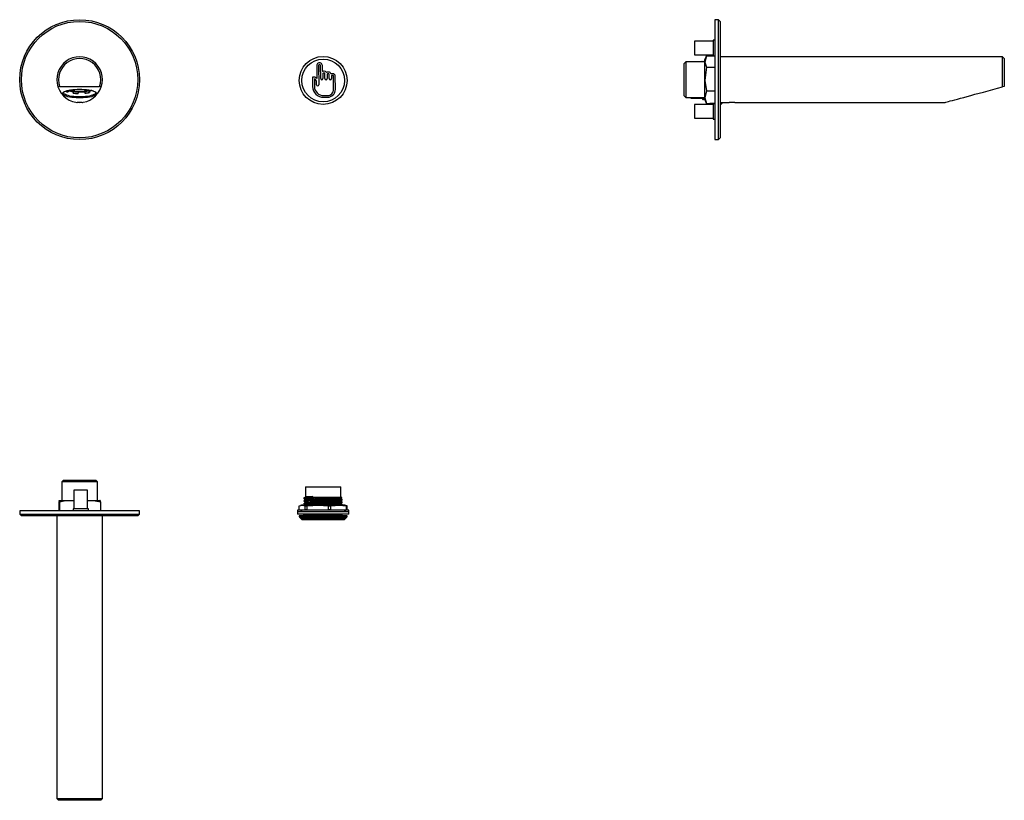
# Model space of a CAD drawing. Units: millimetres. Extents: x 6178 to 6753, y 4793 to 5249.
import ezdxf

# ---------------------------------------------------------------- set-up
doc = ezdxf.new("R2010")
doc.units = ezdxf.units.MM

msp = doc.modelspace()

# ---------------------------------------------------------------- linework, layer by layer
at = {"color": 7, "linetype": 'Continuous'}
for p, q in [((6585.6, 5248.7), (6583.6, 5248.7)), ((6583.6, 5248.7), (6583.6, 5178.7)), ((6586.6, 5247.7), (6585.6, 5248.7)), ((6585.6, 5178.7), (6585.6, 5248.7)), ((6586.6, 5247.7), (6586.6, 5179.7)), ((6582.5, 5236.19), (6571.6, 5236.19)), ((6571.6, 5236.19), (6571.6, 5228.19)), ((6583.6, 5236.69), (6582.5, 5236.69)), ((6582.5, 5236.69), (6582.5, 5227.69)), ((6571.6, 5228.19), (6582.5, 5228.19)), ((6578.6, 5227.55), (6583.6, 5227.55)), ((6582.5, 5227.69), (6583.6, 5227.69)), ((6583.3, 5227.69), (6583.3, 5227.55)), ((6351.05, 5221.95), (6351.11, 5214.41)), ((6352.07, 5221.96), (6352.17, 5210.68)), ((6353.32, 5214.3), (6353.25, 5221.97)), ((6354.31, 5218.43), (6354.28, 5221.98)), ((6566.6, 5224.15), (6565.6, 5223.15)), ((6565.6, 5210.79), (6565.6, 5223.15)), ((6577.6, 5224.15), (6566.6, 5224.15)), ((6566.6, 5224.15), (6566.6, 5210.48)), ((6576.1, 5224.44), (6575.8, 5224.15)), ((6576.1, 5224.44), (6576.1, 5224.15)), ((6576.27, 5224.15), (6576.1, 5224.43)), ((6577.21, 5224.43), (6577.05, 5224.15)), ((6577.6, 5224.44), (6577.22, 5224.44)), ((6577.6, 5203.6), (6577.6, 5225.55)), ((6587.08, 5227.24), (6586.6, 5227.24)), ((6751.6, 5227.05), (6586.6, 5227.05)), ((6587.27, 5227.05), (6587.08, 5227.24)), ((6587.08, 5227.05), (6587.08, 5227.24)), ((6752.6, 5226.05), (6751.6, 5227.05)), ((6751.6, 5209.46), (6751.6, 5227.05)), ((6752.6, 5226.05), (6752.6, 5209.73)), ((6354.63, 5217.25), (6354.65, 5214.31)), ((6355.49, 5217.5), (6354.86, 5217.49)), ((6355.39, 5218.6), (6354.94, 5218.59)), ((6355.76, 5214.32), (6355.73, 5217.26)), ((6357.07, 5216.76), (6357.09, 5214.33)), ((6358.06, 5217.01), (6357.31, 5217.01)), ((6357.96, 5218.11), (6357.38, 5218.11)), ((6358.32, 5214.34), (6358.3, 5216.78)), ((6360.54, 5216.12), (6359.88, 5216.11)), ((6360.45, 5217.18), (6359.95, 5217.18)), ((6578.6, 5220.94), (6583.6, 5220.94)), ((6348.57, 5215.08), (6348.62, 5209.66)), ((6349.61, 5214.11), (6349.65, 5209.67)), ((6350.84, 5210.67), (6350.82, 5212.62)), ((6359.64, 5215.87), (6359.65, 5214.35)), ((6360.85, 5208), (6360.78, 5215.88)), ((6361.88, 5208.01), (6361.81, 5215.84)), ((6565.6, 5204.25), (6565.6, 5210.79)), ((6566.6, 5210.48), (6566.6, 5203.25)), ((6200.82, 5209.73), (6199.85, 5209.46)), ((6200.82, 5209.73), (6224.2, 5209.73)), ((6202.64, 5205.68), (6202.78, 5206.03)), ((6202.69, 5205.32), (6202.64, 5205.68)), ((6202.93, 5204.97), (6202.69, 5205.32)), ((6202.78, 5206.03), (6203.12, 5206.38)), ((6203.35, 5204.63), (6202.93, 5204.97)), ((6203.12, 5206.38), (6203.63, 5206.71)), ((6203.14, 5205.98), (6203.19, 5206.33)), ((6203.29, 5205.63), (6203.14, 5205.98)), ((6203.19, 5206.33), (6203.28, 5206.5)), ((6203.64, 5205.29), (6203.29, 5205.63)), ((6203.96, 5204.31), (6203.35, 5204.63)), ((6203.63, 5206.71), (6204.32, 5207.02)), ((6204.17, 5204.96), (6203.64, 5205.29)), ((6204.88, 5204.66), (6204.17, 5204.96)), ((6204.32, 5207.02), (6205.17, 5207.3)), ((6205.76, 5204.39), (6204.88, 5204.66)), ((6205.17, 5207.3), (6206.16, 5207.54)), ((6205.78, 5206.55), (6205.34, 5206.49)), ((6205.78, 5207.46), (6205.78, 5206.55)), ((6206.16, 5207.54), (6207.28, 5207.75)), ((6207.28, 5207.75), (6208.49, 5207.92)), ((6208.49, 5207.92), (6209.79, 5208.04)), ((6208.68, 5206.79), (6208.82, 5206.91)), ((6208.68, 5206.79), (6208.68, 5205.82)), ((6208.68, 5205.82), (6208.82, 5205.95)), ((6208.82, 5206.91), (6208.82, 5205.95)), ((6209.79, 5208.04), (6211.13, 5208.12)), ((6211.13, 5208.12), (6212.51, 5208.14)), ((6211.58, 5205.62), (6211.71, 5205.75)), ((6211.71, 5206.71), (6211.71, 5205.75)), ((6212.51, 5208.14), (6213.88, 5208.12)), ((6213.88, 5208.12), (6215.23, 5208.04)), ((6215.23, 5208.04), (6216.53, 5207.92)), ((6215.51, 5206.84), (6215.51, 5205.87)), ((6215.51, 5205.87), (6215.76, 5205.76)), ((6216.53, 5207.92), (6217.74, 5207.75)), ((6217.74, 5207.75), (6218.86, 5207.54)), ((6218.11, 5207.23), (6218.36, 5207.11)), ((6218.11, 5207.23), (6218.11, 5206.26)), ((6218.11, 5206.26), (6218.36, 5206.15)), ((6219.17, 5207.31), (6218.36, 5207.11)), ((6219.26, 5207.28), (6218.36, 5207.07)), ((6218.36, 5207.11), (6218.36, 5206.15)), ((6218.86, 5207.54), (6219.85, 5207.3)), ((6219.49, 5207.4), (6219.17, 5207.31)), ((6219.57, 5207.37), (6219.26, 5207.28)), ((6220.13, 5204.66), (6219.26, 5204.39)), ((6219.85, 5207.3), (6220.7, 5207.02)), ((6220.85, 5204.96), (6220.13, 5204.66)), ((6220.44, 5207.11), (6220.44, 5207.05)), ((6220.51, 5207.08), (6220.44, 5207.05)), ((6220.66, 5207.03), (6220.44, 5207.05)), ((6220.7, 5207.02), (6221.38, 5206.71)), ((6221.38, 5205.29), (6220.85, 5204.96)), ((6221.67, 5204.63), (6221.06, 5204.31)), ((6221.38, 5206.71), (6221.9, 5206.38)), ((6221.73, 5205.63), (6221.38, 5205.29)), ((6222.09, 5204.97), (6221.67, 5204.63)), ((6221.88, 5205.98), (6221.73, 5205.63)), ((6221.74, 5206.5), (6221.83, 5206.33)), ((6221.83, 5206.33), (6221.88, 5205.98)), ((6221.9, 5206.38), (6222.23, 5206.03)), ((6222.33, 5205.32), (6222.09, 5204.97)), ((6222.23, 5206.03), (6222.38, 5205.68)), ((6222.38, 5205.68), (6222.33, 5205.32)), ((6225.17, 5209.46), (6224.2, 5209.73)), ((6578.6, 5207.09), (6583.6, 5207.09)), ((6733.1, 5204.5), (6735.42, 5205.13)), ((6735.42, 5205.13), (6737.86, 5205.78)), ((6737.86, 5205.78), (6740.42, 5206.47)), ((6740.42, 5206.47), (6743.08, 5207.18)), ((6743.08, 5207.18), (6745.84, 5207.92)), ((6745.84, 5207.92), (6748.68, 5208.68)), ((6748.68, 5208.68), (6751.6, 5209.46)), ((6752.6, 5209.73), (6751.6, 5209.46)), ((6204.73, 5204.01), (6203.96, 5204.31)), ((6205.65, 5203.75), (6204.73, 5204.01)), ((6206.7, 5203.52), (6205.65, 5203.75)), ((6206.78, 5204.15), (6205.76, 5204.39)), ((6207.87, 5203.33), (6206.7, 5203.52)), ((6207.92, 5203.95), (6206.78, 5204.15)), ((6209.13, 5203.18), (6207.87, 5203.33)), ((6209.16, 5203.8), (6207.92, 5203.95)), ((6210.46, 5203.09), (6209.13, 5203.18)), ((6210.47, 5203.7), (6209.16, 5203.8)), ((6211.82, 5203.04), (6210.46, 5203.09)), ((6211.82, 5203.65), (6210.47, 5203.7)), ((6210.91, 5200.45), (6211.01, 5200.35)), ((6214.01, 5200.35), (6211.01, 5200.35)), ((6213.19, 5203.65), (6211.82, 5203.65)), ((6213.2, 5203.04), (6211.82, 5203.04)), ((6214.55, 5203.7), (6213.19, 5203.65)), ((6214.56, 5203.09), (6213.2, 5203.04)), ((6214.01, 5200.35), (6214.1, 5200.45)), ((6214.16, 5200.45), (6214.16, 5200.45)), ((6215.86, 5203.8), (6214.55, 5203.7)), ((6215.89, 5203.18), (6214.56, 5203.09)), ((6217.1, 5203.95), (6215.86, 5203.8)), ((6217.15, 5203.33), (6215.89, 5203.18)), ((6218.24, 5204.15), (6217.1, 5203.95)), ((6218.31, 5203.52), (6217.15, 5203.33)), ((6219.26, 5204.39), (6218.24, 5204.15)), ((6219.37, 5203.75), (6218.31, 5203.52)), ((6220.29, 5204.01), (6219.37, 5203.75)), ((6221.06, 5204.31), (6220.29, 5204.01)), ((6354.99, 5204.42), (6357.36, 5204.44)), ((6355, 5203.39), (6357.36, 5203.41)), ((6565.6, 5204.25), (6566.6, 5203.25)), ((6566.6, 5203.25), (6577.6, 5203.25)), ((6569.6, 5202.84), (6569.6, 5203.25)), ((6569.6, 5202.84), (6575.6, 5202.84)), ((6582.5, 5199.21), (6571.6, 5199.21)), ((6571.6, 5199.21), (6571.6, 5191.21)), ((6575.6, 5202.54), (6575.6, 5202.54)), ((6575.64, 5202.54), (6575.82, 5202.86)), ((6575.81, 5202.85), (6576, 5202.85)), ((6575.99, 5202.87), (6575.94, 5203.25)), ((6576.47, 5202.06), (6576.46, 5202.04)), ((6576.47, 5202.04), (6576.85, 5202.04)), ((6577.31, 5202.85), (6577.5, 5202.85)), ((6577.49, 5202.87), (6577.44, 5203.25)), ((6577.49, 5202.86), (6577.6, 5202.68)), ((6577.6, 5201.85), (6577.6, 5203.6)), ((6578.6, 5199.85), (6578.51, 5200.05)), ((6578.6, 5199.85), (6583.6, 5199.85)), ((6580.49, 5199.85), (6580.66, 5199.29)), ((6580.66, 5199.74), (6580.65, 5199.85)), ((6580.66, 5199.29), (6580.66, 5199.74)), ((6582.93, 5199.74), (6580.66, 5199.74)), ((6580.66, 5199.29), (6582.5, 5199.29)), ((6583.6, 5199.71), (6582.5, 5199.71)), ((6582.5, 5199.71), (6582.5, 5190.71)), ((6582.94, 5199.85), (6582.93, 5199.74)), ((6582.93, 5199.74), (6582.93, 5199.71)), ((6583.06, 5199.71), (6583.08, 5199.85)), ((6583.3, 5199.85), (6583.3, 5199.71)), ((6586.6, 5200.35), (6591.97, 5200.35)), ((6586.6, 5199.24), (6587.08, 5199.24)), ((6587.08, 5199.24), (6587.08, 5200.35)), ((6587.08, 5199.24), (6587.38, 5199.54)), ((6587.38, 5199.54), (6587.38, 5200.35)), ((6587.38, 5199.54), (6587.4, 5199.54)), ((6587.4, 5200.35), (6587.4, 5199.54)), ((6587.4, 5199.54), (6587.7, 5199.84)), ((6587.7, 5200.35), (6587.7, 5199.84)), ((6587.7, 5199.86), (6587.98, 5200.14)), ((6587.98, 5200.14), (6587.98, 5200.35)), ((6587.98, 5200.14), (6588, 5200.14)), ((6588, 5200.14), (6588.2, 5200.35)), ((6588, 5200.35), (6588, 5200.14)), ((6592.48, 5200.35), (6592.1, 5200.35)), ((6595.1, 5200.35), (6592.48, 5200.35)), ((6595.25, 5200.35), (6717.6, 5200.35)), ((6717.6, 5200.35), (6717.69, 5200.38)), ((6717.69, 5200.38), (6717.98, 5200.45)), ((6717.98, 5200.45), (6718.47, 5200.58)), ((6718.47, 5200.58), (6719.14, 5200.76)), ((6719.14, 5200.76), (6720, 5200.99)), ((6720, 5200.99), (6721.04, 5201.27)), ((6721.04, 5201.27), (6722.27, 5201.6)), ((6722.27, 5201.6), (6723.67, 5201.98)), ((6723.67, 5201.98), (6725.24, 5202.4)), ((6725.24, 5202.4), (6726.98, 5202.86)), ((6726.98, 5202.86), (6728.87, 5203.37)), ((6728.87, 5203.37), (6730.91, 5203.92)), ((6730.91, 5203.92), (6733.1, 5204.5)), ((6571.6, 5191.21), (6582.5, 5191.21)), ((6582.5, 5190.71), (6583.6, 5190.71)), ((6583.6, 5178.7), (6585.6, 5178.7)), ((6585.6, 5178.7), (6586.6, 5179.7)), ((6203.06, 4979.95), (6202.06, 4978.95)), ((6202.06, 4978.95), (6202.06, 4967.95)), ((6222.96, 4978.95), (6202.06, 4978.95)), ((6203.06, 4979.95), (6221.96, 4979.95)), ((6222.96, 4978.95), (6221.96, 4979.95)), ((6222.96, 4967.95), (6222.96, 4978.95)), ((6344.35, 4975.95), (6344.35, 4970.11)), ((6344.35, 4975.95), (6354.75, 4975.95)), ((6354.75, 4975.95), (6365.15, 4975.95)), ((6365.15, 4969.95), (6365.15, 4975.95)), ((6209.18, 4973.95), (6209.18, 4963.05)), ((6217.18, 4973.95), (6209.18, 4973.95)), ((6217.18, 4963.05), (6217.18, 4973.95)), ((6343.55, 4969.45), (6343.55, 4969.07)), ((6354.75, 4969.45), (6343.55, 4969.45)), ((6344.36, 4970.11), (6344.36, 4969.92)), ((6344.36, 4970.11), (6344.36, 4969.92)), ((6344.48, 4969.95), (6348, 4969.95)), ((6348, 4969.95), (6365.45, 4969.95)), ((6348.63, 4970.14), (6348.63, 4970.34)), ((6365.13, 4969.17), (6365.13, 4969.35)), ((6365.69, 4969.7), (6365.45, 4969.95)), ((6200.34, 4966.95), (6200.34, 4961.95)), ((6200.66, 4967.95), (6209.18, 4967.95)), ((6200.7, 4966.95), (6200.7, 4961.95)), ((6208.68, 4963.05), (6208.68, 4961.95)), ((6217.68, 4963.05), (6208.68, 4963.05)), ((6217.18, 4967.95), (6224.36, 4967.95)), ((6217.68, 4961.95), (6217.68, 4963.05)), ((6224.68, 4966.95), (6224.68, 4961.95)), ((6340.77, 4962.61), (6340.77, 4964.89)), ((6366.97, 4965.25), (6342.52, 4965.25)), ((6343.55, 4967.95), (6343.55, 4967.57)), ((6343.55, 4966.45), (6343.55, 4966.07)), ((6344.42, 4965.44), (6344.09, 4965.25)), ((6344.12, 4964.89), (6345.34, 4964.89)), ((6344.12, 4964.89), (6344.12, 4962.61)), ((6344.36, 4968.61), (6344.36, 4968.42)), ((6344.36, 4968.61), (6344.36, 4968.42)), ((6344.36, 4967.11), (6344.36, 4966.92)), ((6344.36, 4967.11), (6344.36, 4966.92)), ((6344.36, 4965.61), (6344.36, 4965.42)), ((6344.36, 4965.61), (6344.36, 4965.42)), ((6345.34, 4962.61), (6345.34, 4964.89)), ((6357.65, 4964.89), (6359.32, 4964.89)), ((6357.65, 4964.89), (6357.65, 4962.61)), ((6359.32, 4962.61), (6359.32, 4964.89)), ((6365.13, 4967.67), (6365.13, 4967.85)), ((6365.13, 4966.17), (6365.13, 4966.35)), ((6365.82, 4965.25), (6365.94, 4965.32)), ((6365.94, 4968.7), (6365.92, 4968.71)), ((6365.94, 4967.2), (6365.92, 4967.21)), ((6365.94, 4965.7), (6365.92, 4965.71)), ((6365.95, 4968.32), (6365.95, 4968.7)), ((6365.95, 4966.82), (6365.95, 4967.2)), ((6365.95, 4965.32), (6365.95, 4965.7)), ((6368.72, 4964.89), (6367.96, 4965.11)), ((6368.28, 4964.89), (6368.72, 4964.89)), ((6368.28, 4964.89), (6368.28, 4962.61)), ((6368.72, 4962.61), (6368.72, 4964.89)), ((6177.51, 4961.95), (6177.51, 4959.95)), ((6247.51, 4961.95), (6177.51, 4961.95)), ((6177.51, 4959.95), (6178.51, 4958.95)), ((6177.51, 4959.95), (6247.51, 4959.95)), ((6246.51, 4958.95), (6178.51, 4958.95)), ((6199.16, 4958.95), (6199.16, 4793.95)), ((6225.86, 4793.95), (6225.86, 4958.95)), ((6246.51, 4958.95), (6247.51, 4959.95)), ((6247.51, 4959.95), (6247.51, 4961.95)), ((6339.75, 4962.25), (6339.75, 4961.45)), ((6369.75, 4962.25), (6339.75, 4962.25)), ((6339.75, 4961.45), (6339.75, 4959.95)), ((6369.75, 4961.45), (6339.75, 4961.45)), ((6369.75, 4959.95), (6339.75, 4959.95)), ((6340.75, 4958.95), (6340.75, 4958.46)), ((6368.75, 4958.95), (6340.75, 4958.95)), ((6340.75, 4958.46), (6341.05, 4958.16)), ((6340.75, 4958.46), (6354.75, 4958.46)), ((6341.05, 4958.16), (6341.05, 4958.15)), ((6341.05, 4958.16), (6354.75, 4958.16)), ((6341.05, 4958.15), (6341.35, 4957.85)), ((6354.75, 4958.15), (6341.05, 4958.15)), ((6354.75, 4957.85), (6341.35, 4957.85)), ((6341.36, 4957.85), (6341.65, 4957.56)), ((6341.65, 4957.56), (6341.65, 4957.55)), ((6341.65, 4957.56), (6354.75, 4957.56)), ((6341.65, 4957.55), (6341.95, 4957.25)), ((6354.75, 4957.55), (6341.65, 4957.55)), ((6354.75, 4957.25), (6341.95, 4957.25)), ((6341.96, 4957.25), (6342.25, 4956.96)), ((6343.55, 4958.95), (6343.55, 4959.95)), ((6343.9, 4959.16), (6343.55, 4958.95)), ((6343.76, 4959.95), (6344, 4959.81)), ((6344.36, 4959.42), (6343.9, 4959.16)), ((6344, 4959.81), (6344.36, 4959.61)), ((6345.34, 4962.61), (6344.12, 4962.61)), ((6344.36, 4959.61), (6344.36, 4959.42)), ((6354.75, 4958.46), (6368.75, 4958.46)), ((6354.75, 4958.16), (6368.45, 4958.16)), ((6368.45, 4958.15), (6354.75, 4958.15)), ((6368.15, 4957.85), (6354.75, 4957.85)), ((6354.75, 4957.56), (6367.85, 4957.56)), ((6367.85, 4957.55), (6354.75, 4957.55)), ((6367.55, 4957.25), (6354.75, 4957.25)), ((6359.32, 4962.61), (6357.65, 4962.61)), ((6365.94, 4959.7), (6365.92, 4959.71)), ((6365.95, 4958.95), (6365.95, 4959.7)), ((6367.25, 4956.96), (6367.53, 4957.25)), ((6367.55, 4957.25), (6367.85, 4957.55)), ((6367.85, 4957.56), (6368.13, 4957.85)), ((6367.85, 4957.55), (6367.85, 4957.56)), ((6367.96, 4962.39), (6368.72, 4962.61)), ((6368.15, 4957.85), (6368.45, 4958.15)), ((6368.72, 4962.61), (6368.28, 4962.61)), ((6368.45, 4958.16), (6368.75, 4958.46)), ((6368.45, 4958.15), (6368.45, 4958.16)), ((6368.75, 4958.46), (6368.75, 4958.95)), ((6369.75, 4961.45), (6369.75, 4962.25)), ((6369.75, 4959.95), (6369.75, 4961.45)), ((6342.25, 4956.96), (6342.25, 4956.95)), ((6342.25, 4956.96), (6354.75, 4956.96)), ((6367.25, 4956.95), (6342.25, 4956.95)), ((6354.75, 4956.96), (6367.25, 4956.96)), ((6367.25, 4956.95), (6367.25, 4956.96)), ((6199.16, 4793.95), (6200.16, 4792.95)), ((6199.16, 4793.95), (6225.86, 4793.95)), ((6224.86, 4792.95), (6200.16, 4792.95)), ((6224.86, 4792.95), (6225.86, 4793.95))]:
    msp.add_line(p, q, dxfattribs=at)
at = {"color": 7, "linetype": 'Continuous', "flags": 128}
for points in [[(6578.59, 5227.55), (6577.67, 5223.84), (6578.6, 5220.94)], [(6576.15, 5224.15), (6576.12, 5224.4), (6576.1, 5224.44)], [(6577.27, 5224.15), (6577.24, 5224.44), (6577.23, 5224.46), (6577.23, 5224.46), (6577.21, 5224.41)], [(6578.59, 5220.94), (6577.67, 5213.17), (6578.6, 5207.09)], [(6578.59, 5207.09), (6577.67, 5203.03), (6578.6, 5199.85)], [(6575.59, 5202.69), (6575.6, 5202.94), (6575.6, 5203.25)], [(6575.62, 5202.56), (6575.62, 5202.55), (6575.62, 5202.55), (6575.61, 5202.55), (6575.61, 5202.55), (6575.61, 5202.56), (6575.6, 5202.69)], [(6575.81, 5202.88), (6575.8, 5202.84), (6575.8, 5202.84), (6575.8, 5202.85), (6575.75, 5203.25)], [(6575.99, 5202.86), (6576.26, 5202.41), (6576.46, 5202.05)], [(6576.46, 5202.06), (6576.41, 5202.44), (6576.36, 5203.25)], [(6576.84, 5202.06), (6576.84, 5202.04), (6576.84, 5202.04), (6576.83, 5202.04), (6576.82, 5202.1), (6576.73, 5203.25)], [(6576.85, 5202.05), (6577.12, 5202.5), (6577.32, 5202.86)], [(6577.31, 5202.88), (6577.3, 5202.84), (6577.3, 5202.84), (6577.3, 5202.85), (6577.25, 5203.25)], [(6343.69, 4969.05), (6343.55, 4969.07), (6343.54, 4969.08), (6343.54, 4969.08), (6343.54, 4969.08), (6343.54, 4969.09), (6343.56, 4969.09), (6344.08, 4969.15), (6354.75, 4969.45)], [(6348, 4969.95), (6344.57, 4969.67), (6343.55, 4969.45)], [(6343.61, 4969.05), (6344.07, 4968.79), (6344.42, 4968.58)], [(6344.42, 4969.94), (6344.03, 4969.71), (6343.72, 4969.53)], [(6348.63, 4970.34), (6344.63, 4970.17), (6344.33, 4970.13), (6344.32, 4970.12), (6344.32, 4970.12), (6344.35, 4970.11)], [(6344.36, 4968.61), (6349.63, 4968.86), (6356.48, 4969.02), (6362.55, 4969.18), (6365.07, 4969.35)], [(6344.48, 4969.95), (6346.16, 4970.06), (6348.63, 4970.14)], [(6344.51, 4969.94), (6346.04, 4970.06), (6348.64, 4970.14)], [(6344.51, 4968.44), (6350.43, 4968.69), (6357.19, 4968.85), (6362.91, 4969.01), (6365.11, 4969.17)], [(6354.74, 4969.45), (6364.92, 4969.63), (6365.69, 4969.67), (6365.7, 4969.68), (6365.71, 4969.68), (6365.71, 4969.68), (6365.71, 4969.68), (6365.68, 4969.69)], [(6365.12, 4969.35), (6365.45, 4969.53), (6365.7, 4969.68)], [(6365.94, 4968.71), (6365.49, 4968.97), (6365.13, 4969.17)], [(6200.7, 4966.95), (6200.56, 4967.84), (6200.54, 4967.88), (6200.52, 4967.89), (6200.5, 4967.87), (6200.47, 4967.83), (6200.34, 4966.95)], [(6209.18, 4967.71), (6204.4, 4967.76), (6200.7, 4966.95)], [(6224.68, 4966.95), (6220.51, 4967.83), (6217.18, 4967.77)], [(6224.51, 4967.87), (6224.52, 4967.89), (6224.53, 4967.89), (6224.54, 4967.88), (6224.55, 4967.85), (6224.68, 4966.95)], [(6340.77, 4964.89), (6342.64, 4965.19), (6344.12, 4964.89)], [(6343.69, 4967.55), (6343.54, 4967.58), (6343.54, 4967.58), (6343.54, 4967.58), (6343.54, 4967.58), (6343.58, 4967.6), (6346.19, 4967.74), (6365.93, 4968.32)], [(6343.69, 4966.05), (6343.54, 4966.08), (6343.54, 4966.08), (6343.54, 4966.08), (6343.54, 4966.08), (6343.58, 4966.1), (6346.19, 4966.24), (6365.93, 4966.82)], [(6344.42, 4968.44), (6343.97, 4968.18), (6343.61, 4967.98)], [(6343.61, 4967.55), (6344.07, 4967.29), (6344.42, 4967.08)], [(6344.42, 4966.94), (6343.97, 4966.68), (6343.61, 4966.48)], [(6343.61, 4966.05), (6344.07, 4965.79), (6344.42, 4965.58)], [(6343.65, 4967.98), (6355.37, 4968.34), (6365.15, 4968.61), (6365.75, 4968.66), (6365.93, 4968.7)], [(6343.65, 4966.48), (6355.37, 4966.84), (6365.15, 4967.11), (6365.75, 4967.16), (6365.93, 4967.2)], [(6344.36, 4967.11), (6349.63, 4967.36), (6356.48, 4967.52), (6362.55, 4967.68), (6365.07, 4967.85)], [(6344.36, 4965.61), (6349.63, 4965.86), (6356.48, 4966.02), (6362.55, 4966.18), (6365.07, 4966.35)], [(6344.51, 4966.94), (6350.43, 4967.19), (6357.19, 4967.35), (6362.91, 4967.51), (6365.11, 4967.67)], [(6344.51, 4965.44), (6350.43, 4965.69), (6357.19, 4965.85), (6362.91, 4966.01), (6365.11, 4966.17)], [(6345.34, 4964.89), (6352.24, 4965.19), (6357.65, 4964.89)], [(6359.31, 4964.89), (6364.34, 4965.19), (6368.28, 4964.89)], [(6365.12, 4967.85), (6365.58, 4968.11), (6365.94, 4968.32)], [(6365.12, 4966.35), (6365.58, 4966.61), (6365.94, 4966.82)], [(6365.94, 4967.21), (6365.49, 4967.47), (6365.13, 4967.67)], [(6365.94, 4965.71), (6365.49, 4965.97), (6365.13, 4966.17)], [(6365.38, 4965.25), (6365.84, 4965.29), (6365.93, 4965.32)], [(6344.12, 4962.61), (6342.24, 4962.31), (6340.77, 4962.61)], [(6344.42, 4959.44), (6343.97, 4959.18), (6343.61, 4958.98)], [(6343.65, 4958.98), (6355.37, 4959.34), (6365.15, 4959.61), (6365.75, 4959.66), (6365.93, 4959.7)], [(6344.36, 4959.61), (6347.55, 4959.8), (6353.38, 4959.95)], [(6344.36, 4959.42), (6351.42, 4959.72), (6361, 4959.95)], [(6357.65, 4962.61), (6350.76, 4962.31), (6345.34, 4962.61)], [(6368.28, 4962.61), (6363.26, 4962.31), (6359.32, 4962.61)], [(6365.94, 4959.71), (6365.7, 4959.84), (6365.52, 4959.95)]]:
    msp.add_lwpolyline(points, dxfattribs=at)
at = {"color": 7, "linetype": 'Continuous'}
for centre, radius in [((6212.51, 5213.7), 35), ((6212.51, 5213.7), 34), ((6354.75, 5213.24), 14), ((6354.75, 5213.24), 12.5)]:
    msp.add_circle(centre, radius, dxfattribs=at)
for centre, radius, start, end in [((6212.51, 5213.7), 13.35, 341.48321, 198.51679), ((6212.51, 5213.7), 12.35, 341.2402, 198.7598), ((6352.66, 5221.97), 1.62, 0.49796, 180.49796), ((6352.66, 5221.97), 0.587, 0.49797, 180.49797), ((6595.96, 5217.62), 20, 150.8635, 156.63956), ((6354.95, 5217.24), 1.35, 90.49784, 118.2185), ((6354.87, 5217.25), 0.24, 90.49837, 180.49814), ((6355.41, 5217.25), 1.35, 26.95719, 90.49803), ((6355.49, 5217.26), 0.24, 0.49749, 90.49724), ((6357.39, 5216.75), 1.35, 90.49811, 125.24204), ((6357.31, 5216.77), 0.24, 90.49837, 180.49814), ((6357.97, 5216.76), 1.35, 10.63842, 90.49798), ((6358.06, 5216.77), 0.24, 0.49749, 90.49813), ((6359.96, 5215.83), 1.35, 90.49807, 119.23459), ((6359.88, 5215.87), 0.24, 90.49749, 180.49813), ((6360.46, 5215.83), 1.35, 0.49831, 90.49851), ((6360.54, 5215.88), 0.24, 0.49888, 90.49877), ((6349.28, 5212.61), 2.57, 44.59244, 105.99209), ((6349.28, 5212.61), 1.54, 0.49803, 77.61171), ((6351.51, 5210.67), 0.668, 180.49795, 0.49795), ((6353.98, 5214.31), 0.668, 180.49795, 0.49795), ((6356.42, 5214.33), 0.668, 180.49795, 0.49795), ((6358.99, 5214.35), 0.668, 180.49795, 0.49795), ((6212.51, 5213.7), 13.35, 198.51679, 341.48321), ((6207.35, 5213.09), 6.9, 242.67323, 253.12281), ((6207.44, 5212.31), 5.99, 240.73567, 253.98895), ((6210.91, 5226.93), 20.27, 255.35485, 263.69679), ((6210.77, 5226.17), 19.5, 255.18908, 263.86256), ((6210.97, 5227.64), 21.01, 255.72126, 263.76214), ((6212.51, 5232.17), 25.38, 255.78165, 284.21835), ((6212.51, 5230.38), 23.38, 256.05742, 283.94258), ((6212.37, 5237.77), 32.16, 263.41731, 268.59234), ((6212.38, 5237.1), 30.39, 263.26686, 268.74279), ((6212.38, 5236.13), 30.39, 263.26684, 268.74277), ((6212.52, 5241.12), 34.55, 268.66472, 274.96394), ((6212.51, 5241.28), 34.71, 268.67926, 274.94941), ((6212.51, 5241.74), 35.2, 268.69741, 274.88), ((6213.49, 5229.3), 22.55, 275.12207, 281.80698), ((6213.49, 5228.33), 22.55, 275.12207, 281.80698), ((6213.55, 5229.52), 23.86, 275.30603, 281.62302), ((6215.41, 5221.26), 14.45, 281.77476, 286.38063), ((6354.94, 5209.71), 6.32, 180.49805, 270.49798), ((6354.94, 5209.71), 5.29, 180.49804, 270.49799), ((6357.33, 5207.97), 4.56, 270.49798, 0.49803), ((6357.33, 5207.97), 3.53, 270.49799, 0.49805), ((6595.96, 5209.78), 20, 203.36044, 209.13767), ((6593.6, 5187.05), 13.4, 82.92589, 96.98536), ((6208.59, 4949.59), 20, 113.3603, 113.84005), ((6216.43, 4949.59), 20, 66.15849, 66.6397), ((6343.61, 4953.3), 12, 95.21186, 100.00729), ((6351.02, 5212.63), 247.38, 270.05875, 273.45664), ((6365.88, 4953.3), 12, 80.00667, 84.78803), ((6343.61, 4974.2), 12, 260.00561, 264.78808), ((6365.88, 4974.2), 12, 275.21192, 280.00783)]:
    msp.add_arc(centre, radius, start, end, dxfattribs=at)

doc.saveas('drawing.dxf')
